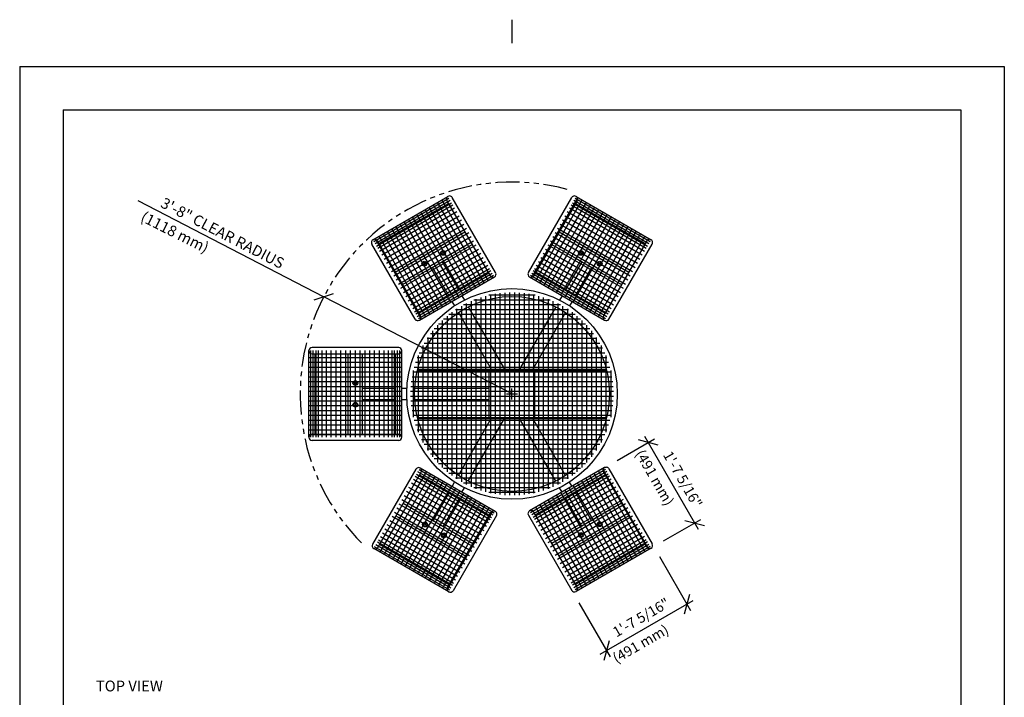
# Model space of a CAD drawing. Extents: x -7 to 217, y -7 to 277.
# Drawn here: x 3 to 207, y 136 to 277 of the extents above; entities that cross this region are included whole.
import ezdxf

# ---------------------------------------------------------------- set-up
doc = ezdxf.new("R2010")
doc.units = 0
doc.header["$LTSCALE"] = 8
doc.header["$MEASUREMENT"] = 0
doc.header["$PDSIZE"] = 1
doc.linetypes.add('PHANTOM2', pattern=[1.25, 0.625, -0.125, 0.125, -0.125, 0.125, -0.125])
doc.layers.get('0').update_dxf_attribs({"color": 2, "linetype": 'CONTINUOUS'})
doc.layers.get('Defpoints').update_dxf_attribs({"linetype": 'CONTINUOUS'})
for name, color, linetype in [('AREA', 7, 'CONTINUOUS'), ('BOLD', 10, 'CONTINUOUS'), ('DIM', 4, 'CONTINUOUS'), ('NOTES', 7, 'CONTINUOUS'), ('PHANTOM', 5, 'PHANTOM2')]:
    doc.layers.add(name, color=color, linetype=linetype)
doc.styles.add('ROMAND', font='romand.shx', dxfattribs={"height": 2.125})
doc.dimstyles.get("Standard").update_dxf_attribs({"dimscale": 24, "dimtxt": 0.125, "dimasz": 0.125, "dimexe": 0.0625, "dimexo": 0.125, "dimgap": 0.03125, "dimtad": 1, "dimdec": 4, "dimzin": 3, "dimdsep": 46, "dimlunit": 4, "dimtxsty": 'ROMAND', "dimblk1": 'OBLIQUE', "dimblk2": 'OBLIQUE', "dimsah": 1, "dimcen": -0.125, "dimdle": 0.0625, "dimadec": 0, "dimazin": 0, "dimtfac": 1, "dimtdec": 4, "dimtmove": 0, "dimatfit": 3, "dimldrblk": 'OBLIQUE', "dimfxl": 0, "dimfrac": 2, "dimtolj": 1, "dimtzin": 0, "dimarcsym": 0})

# ---------------------------------------------------------------- blocks, each defined once
blk = doc.blocks.new('_OBLIQUE')
at = {"color": 0, "linetype": 'ByBlock'}
blk.add_line((-0.5, -0.5), (0.5, 0.5), dxfattribs=at)
blk = doc.blocks.new('*D5')
at = {"layer": 'Defpoints', "color": 0, "transparency": 16777216}
for p in [(66.15, 219.57), (105.24, 199.37)]:
    blk.add_point(p, dxfattribs=at)
at = {"layer": 'DIM', "color": 0, "lineweight": -2, "transparency": 16777216}
for p in [(27.51, 239.55), (105.24, 199.37)]:
    blk.add_line(p, (66.15, 219.57), dxfattribs=at)
at = {"layer": 'DIM', "color": 0, "lineweight": -2, "transparency": 16777216, "xscale": 3, "yscale": 3, "zscale": 3, "rotation": 332.6650892583325}
blk.add_blockref('_OBLIQUE', (66.15, 219.57), dxfattribs=at)
at = {"layer": 'DIM', "color": 0, "transparency": 16777216, "insert": (45.12, 232.79), "char_height": 2.25, "attachment_point": 5, "rotation": 332.6651, "style": 'ROMAND'}
blk.add_mtext('\\A1;3\'-8" CLEAR RADIUS', dxfattribs=at)
blk = doc.blocks.new('*D6')
at = {"layer": 'Defpoints', "color": 0, "transparency": 16777216}
for p in [(134.36, 168.23), (117.64, 158.57), (141.59, 155.72)]:
    blk.add_point(p, dxfattribs=at)
at = {"layer": 'DIM', "color": 0, "lineweight": -2, "transparency": 16777216}
for p, q in [((135.86, 165.63), (142.34, 154.42)), ((119.14, 155.97), (125.61, 144.76)), ((123.56, 145.31), (142.88, 156.47))]:
    blk.add_line(p, q, dxfattribs=at)
at = {"layer": 'DIM', "color": 0, "lineweight": -2, "transparency": 16777216, "xscale": 3, "yscale": 3, "zscale": 3}
for p, rotation in [((141.59, 155.72), 30.00000000000001), ((124.86, 146.06), 210)]:
    blk.add_blockref('_OBLIQUE', p, dxfattribs=dict(at, rotation=rotation))
at = {"layer": 'DIM', "color": 0, "transparency": 16777216, "insert": (132.04, 152.94), "char_height": 2.125, "attachment_point": 5, "rotation": 30, "style": 'ROMAND'}
blk.add_mtext('\\A1;1\'-7 5/16"', dxfattribs=at)
blk = doc.blocks.new('*D7')
at = {"layer": 'Defpoints', "color": 0, "transparency": 16777216}
for p in [(124.47, 184.06), (143.18, 172.56), (134.12, 167.33)]:
    blk.add_point(p, dxfattribs=at)
at = {"layer": 'DIM', "color": 0, "lineweight": -2, "transparency": 16777216}
for p, q in [((132.78, 190.59), (143.93, 171.26)), ((127.07, 185.56), (134.83, 190.04)), ((136.72, 168.83), (144.48, 173.31))]:
    blk.add_line(p, q, dxfattribs=at)
at = {"layer": 'DIM', "color": 0, "lineweight": -2, "transparency": 16777216, "xscale": 3, "yscale": 3, "zscale": 3}
for p, rotation in [((133.53, 189.29), 120), ((143.18, 172.56), 300.0000000000001)]:
    blk.add_blockref('_OBLIQUE', p, dxfattribs=dict(at, rotation=rotation))
at = {"layer": 'DIM', "color": 0, "transparency": 16777216, "insert": (140.7, 181.61), "char_height": 2.125, "attachment_point": 5, "rotation": 300, "style": 'ROMAND'}
blk.add_mtext('\\A1;1\'-7 5/16"', dxfattribs=at)

msp = doc.modelspace()

# ---------------------------------------------------------------- linework, layer by layer
at = {"layer": 'AREA'}
for p, q in [((76.34781, 231.4024), (91.93626, 240.4024)), ((76.55093, 231.05058), (92.13939, 240.05058)), ((76.80093, 230.61756), (92.38939, 239.61756)), ((100.29347, 222.92728), (90.63722, 239.6524)), ((91.69606, 239.50594), (100.69606, 223.91749)), ((101.83272, 224.57374), (92.83272, 240.16219)), ((108.63885, 224.57374), (117.63885, 240.16219)), ((109.31207, 223.42728), (118.96832, 240.1524)), ((118.77551, 239.50594), (109.77551, 223.91749)), ((110.17809, 222.92728), (119.83434, 239.6524)), ((118.08218, 239.61756), (133.67064, 230.61756)), ((118.33218, 240.05058), (133.92064, 231.05058)), ((118.53531, 240.4024), (134.12376, 231.4024)), ((77.11343, 230.0763), (92.70189, 239.0763)), ((77.36343, 229.64328), (92.95189, 238.64328)), ((77.57238, 230.59387), (92.02418, 238.93762)), ((77.73843, 228.99377), (93.32689, 237.99377)), ((78.17593, 228.23599), (93.76439, 237.23599)), ((96.82937, 220.92728), (87.17312, 237.6524)), ((97.6954, 221.42728), (88.03915, 238.1524)), ((98.56142, 221.92728), (88.90517, 238.6524)), ((99.42745, 222.42728), (89.7712, 239.1524)), ((111.04412, 222.42728), (120.70037, 239.1524)), ((111.91014, 221.92728), (121.56639, 238.6524)), ((112.77617, 221.42728), (122.43242, 238.1524)), ((113.6422, 220.92728), (123.29845, 237.6524)), ((116.70718, 237.23599), (132.29564, 228.23599)), ((117.14468, 237.99377), (132.73314, 228.99377)), ((117.51968, 238.64328), (133.10814, 229.64328)), ((117.76968, 239.0763), (133.35814, 230.0763)), ((118.44738, 238.93762), (132.89918, 230.59387)), ((78.67593, 227.36997), (94.26439, 236.36997)), ((79.17593, 226.50394), (94.76439, 235.50394)), ((93.36527, 218.92728), (83.70902, 235.6524)), ((94.2313, 219.42728), (84.57505, 236.1524)), ((95.09732, 219.92728), (85.44107, 236.6524)), ((95.96335, 220.42728), (86.3071, 237.1524)), ((114.50822, 220.42728), (124.16447, 237.1524)), ((115.37425, 219.92728), (125.0305, 236.6524)), ((115.70718, 235.50394), (131.29564, 226.50394)), ((116.20718, 236.36997), (131.79564, 227.36997)), ((116.24027, 219.42728), (125.89652, 236.1524)), ((117.1063, 218.92728), (126.76255, 235.6524)), ((89.03514, 216.42728), (79.37889, 233.1524)), ((79.67593, 225.63792), (95.26439, 234.63792)), ((80.17593, 224.77189), (95.76439, 233.77189)), ((89.90117, 216.92728), (80.24492, 233.6524)), ((90.7672, 217.42728), (81.11095, 234.1524)), ((91.63322, 217.92728), (81.97697, 234.6524)), ((92.49925, 218.42728), (82.843, 235.1524)), ((114.70718, 233.77189), (130.29564, 224.77189)), ((115.20718, 234.63792), (130.79564, 225.63792)), ((117.97232, 218.42728), (127.62857, 235.1524)), ((118.83835, 217.92728), (128.4946, 234.6524)), ((119.70437, 217.42728), (129.36062, 234.1524)), ((120.5704, 216.92728), (130.22665, 233.6524)), ((121.43642, 216.42728), (131.09267, 233.1524)), ((86.43707, 214.92728), (76.78082, 231.6524)), ((77.24426, 231.16219), (86.24426, 215.57374)), ((87.30309, 215.42728), (77.64684, 232.1524)), ((88.16912, 215.92728), (78.51287, 232.6524)), ((80.67593, 223.90587), (96.26439, 232.90587)), ((80.99426, 224.667), (95.44606, 233.01075)), ((81.17593, 223.03984), (96.76439, 232.03984)), ((81.67593, 222.17382), (97.26439, 231.17382)), ((113.20718, 231.17382), (128.79564, 222.17382)), ((113.70718, 232.03984), (129.29564, 223.03984)), ((114.20718, 232.90587), (129.79564, 223.90587)), ((115.02551, 233.01075), (129.47731, 224.667)), ((122.30245, 215.92728), (131.9587, 232.6524)), ((123.16847, 215.42728), (132.82472, 232.1524)), ((133.22731, 231.16219), (124.22731, 215.57374)), ((85.1076, 214.91749), (76.1076, 230.50594)), ((82.17593, 221.30779), (97.76439, 230.30779)), ((82.49426, 222.06893), (96.94606, 230.41268)), ((82.67593, 220.44176), (98.26439, 229.44176)), ((85.83859, 227.46388), (90.60173, 230.21388)), ((112.20718, 229.44176), (127.79564, 220.44176)), ((112.70718, 230.30779), (128.29564, 221.30779)), ((113.52551, 230.41268), (127.97731, 222.06893)), ((119.86984, 230.21388), (124.63298, 227.46388)), ((125.36397, 214.91749), (134.36397, 230.50594)), ((83.17593, 219.57574), (98.76439, 228.57574)), ((83.67593, 218.70971), (99.26439, 227.70971)), ((87.33859, 224.8658), (92.10173, 227.6158)), ((111.20718, 227.70971), (126.79564, 218.70971)), ((111.70718, 228.57574), (127.29564, 219.57574)), ((118.36984, 227.6158), (123.13298, 224.8658)), ((84.17593, 217.84369), (99.76439, 226.84369)), ((84.61343, 217.08592), (100.20189, 226.08592)), ((84.98843, 216.4364), (100.57689, 225.4364)), ((85.23843, 216.00338), (100.82689, 225.00338)), ((88.69175, 225.64705), (92.11363, 219.72019)), ((90.74856, 226.83455), (94.17044, 220.90769)), ((109.64468, 225.00338), (125.23314, 216.00338)), ((109.89468, 225.4364), (125.48314, 216.4364)), ((110.26968, 226.08592), (125.85814, 217.08592)), ((110.70718, 226.84369), (126.29564, 217.84369)), ((119.723, 226.83455), (116.30113, 220.90769)), ((121.77981, 225.64705), (118.35794, 219.72019)), ((85.55093, 215.46212), (101.13939, 224.46212)), ((85.80093, 215.02911), (101.38939, 224.02911)), ((85.91613, 216.14207), (100.36793, 224.48582)), ((86.00406, 214.67728), (101.59251, 223.67728)), ((108.87906, 223.67728), (124.46751, 214.67728)), ((109.08218, 224.02911), (124.67064, 215.02911)), ((109.33218, 224.46212), (124.92064, 215.46212)), ((110.10363, 224.48582), (124.55543, 216.14207)), ((94.82669, 219.77103), (95.34282, 218.87707)), ((113.19687, 218.86695), (97.2747, 218.86695)), ((97.73578, 219.0489), (97.73578, 179.68501)), ((98.73578, 219.40139), (98.73578, 179.33251)), ((99.73578, 219.69867), (99.73578, 179.03523)), ((110.07096, 219.86695), (100.40061, 219.86695)), ((100.73578, 219.94313), (100.73578, 178.79078)), ((101.73578, 220.13662), (101.73578, 178.59729)), ((102.73578, 220.28056), (102.73578, 178.45335)), ((103.73578, 220.37597), (103.73578, 178.35793)), ((104.73578, 220.42352), (104.73578, 178.31039)), ((105.73578, 220.42352), (105.73578, 178.31039)), ((106.73578, 220.37597), (106.73578, 178.35793)), ((107.73578, 220.28056), (107.73578, 178.45335)), ((108.73578, 220.13662), (108.73578, 178.59729)), ((109.73578, 219.94313), (109.73578, 178.79078)), ((110.73578, 219.69867), (110.73578, 179.03523)), ((111.73578, 219.40139), (111.73578, 179.33251)), ((112.73578, 219.0489), (112.73578, 179.68501)), ((115.64488, 219.77103), (115.12798, 218.87573)), ((115.64488, 219.77103), (115.12875, 218.87707)), ((92.76988, 218.58353), (93.28601, 217.68957)), ((116.95666, 216.86695), (93.51491, 216.86695)), ((93.73578, 217.01288), (93.73578, 181.72102)), ((94.73578, 217.62562), (94.73578, 181.10829)), ((115.30449, 217.86695), (95.16707, 217.86695)), ((95.73578, 218.16533), (95.73578, 180.56858)), ((96.15661, 217.46754), (103.64807, 204.49195)), ((96.73578, 218.63815), (96.73578, 180.09576)), ((114.31495, 217.46754), (106.8235, 204.49195)), ((113.73578, 218.63815), (113.73578, 180.09576)), ((114.73578, 218.16533), (114.73578, 180.56858)), ((115.73578, 217.62562), (115.73578, 181.10829)), ((116.73578, 217.01288), (116.73578, 181.72102)), ((117.70169, 218.58353), (117.18479, 217.68823)), ((117.70169, 218.58353), (117.18556, 217.68957)), ((119.49688, 214.86695), (90.97469, 214.86695)), ((91.73578, 215.53417), (91.73578, 183.19973)), ((118.32696, 215.86695), (92.14461, 215.86695)), ((92.73578, 216.31921), (92.73578, 182.4147)), ((94.0998, 216.28004), (100.90566, 204.49195)), ((116.37176, 216.28004), (109.56591, 204.49195)), ((117.73578, 216.31921), (117.73578, 182.4147)), ((118.73578, 215.53417), (118.73578, 183.19973)), ((121.403, 212.86695), (89.06857, 212.86695)), ((89.73578, 213.62805), (89.73578, 185.10585)), ((120.51253, 213.86695), (89.95904, 213.86695)), ((90.73578, 214.6437), (90.73578, 184.09021)), ((119.73578, 214.6437), (119.73578, 184.09021)), ((120.73578, 213.62805), (120.73578, 185.10585)), ((122.88172, 210.86695), (87.58985, 210.86695)), ((87.73578, 211.08783), (87.73578, 187.64608)), ((122.18804, 211.86695), (88.28353, 211.86695)), ((88.73578, 212.45813), (88.73578, 186.27578)), ((121.73578, 212.45813), (121.73578, 186.27578)), ((122.73578, 211.08783), (122.73578, 187.64608)), ((81.70453, 209.0232), (63.70453, 209.0232)), ((124.03416, 208.86695), (86.43741, 208.86695)), ((86.73578, 209.43566), (86.73578, 189.29824)), ((123.49445, 209.86695), (86.97712, 209.86695)), ((123.73578, 209.43566), (123.73578, 189.29824)), ((63.04828, 190.36695), (63.04828, 208.36695)), ((82.36078, 206.86695), (63.04828, 206.86695)), ((63.45453, 190.36695), (63.45453, 208.36695)), ((63.70453, 207.7107), (81.70453, 207.7107)), ((63.95453, 190.36695), (63.95453, 208.36695)), ((64.36078, 191.0232), (64.36078, 207.7107)), ((64.57953, 190.36695), (64.57953, 208.36695)), ((65.07953, 190.36695), (65.07953, 208.36695)), ((65.82953, 190.36695), (65.82953, 208.36695)), ((66.70453, 190.36695), (66.70453, 208.36695)), ((67.70453, 190.36695), (67.70453, 208.36695)), ((68.70453, 190.36695), (68.70453, 208.36695)), ((69.70453, 190.36695), (69.70453, 208.36695)), ((70.70453, 190.36695), (70.70453, 208.36695)), ((71.20453, 191.0232), (71.20453, 207.7107)), ((71.70453, 190.36695), (71.70453, 208.36695)), ((72.70453, 190.36695), (72.70453, 208.36695)), ((73.70453, 190.36695), (73.70453, 208.36695)), ((74.20453, 191.0232), (74.20453, 207.7107)), ((74.70453, 190.36695), (74.70453, 208.36695)), ((75.70453, 190.36695), (75.70453, 208.36695)), ((76.70453, 190.36695), (76.70453, 208.36695)), ((77.70453, 190.36695), (77.70453, 208.36695)), ((78.70453, 190.36695), (78.70453, 208.36695)), ((79.57953, 190.36695), (79.57953, 208.36695)), ((80.32953, 190.36695), (80.32953, 208.36695)), ((80.82953, 190.36695), (80.82953, 208.36695)), ((81.04828, 191.0232), (81.04828, 207.7107)), ((81.45453, 190.36695), (81.45453, 208.36695)), ((81.95453, 190.36695), (81.95453, 208.36695)), ((82.36078, 190.36695), (82.36078, 208.36695)), ((124.91773, 206.86695), (85.55384, 206.86695)), ((85.73578, 207.32804), (85.73578, 191.40586)), ((124.50698, 207.86695), (85.96459, 207.86695)), ((124.73578, 207.32804), (124.73578, 191.40586)), ((82.36078, 205.86695), (63.04828, 205.86695)), ((82.36078, 204.86695), (63.04828, 204.86695)), ((125.56751, 204.86695), (84.90406, 204.86695)), ((125.27023, 205.86695), (85.20134, 205.86695)), ((82.36078, 203.86695), (63.04828, 203.86695)), ((82.36078, 202.86695), (63.04828, 202.86695)), ((126.00545, 202.86695), (84.46612, 202.86695)), ((125.81196, 203.86695), (84.65961, 203.86695)), ((84.73578, 204.20213), (84.73578, 194.53178)), ((85.58135, 204.24195), (124.89022, 204.24195)), ((85.64505, 204.49195), (124.82652, 204.49195)), ((100.48578, 194.49195), (100.48578, 204.24195)), ((109.98578, 194.49195), (109.98578, 204.24195)), ((125.73578, 204.20213), (125.73578, 194.53178)), ((82.36078, 201.86695), (63.04828, 201.86695)), ((82.36078, 200.86695), (63.04828, 200.86695)), ((71.20453, 196.61695), (71.20453, 202.11695)), ((74.20453, 196.61695), (74.20453, 202.11695)), ((74.20453, 200.55445), (81.04828, 200.55445)), ((82.36078, 200.55445), (83.39304, 200.55445)), ((126.2448, 200.86695), (84.22676, 200.86695)), ((126.14939, 201.86695), (84.32218, 201.86695)), ((85.02063, 200.55445), (100.48578, 200.55445)), ((82.36078, 199.86695), (63.04828, 199.86695)), ((82.36078, 198.86695), (63.04828, 198.86695)), ((126.29235, 199.86695), (84.17922, 199.86695)), ((126.29235, 198.86695), (84.17922, 198.86695)), ((82.36078, 197.86695), (63.04828, 197.86695)), ((82.36078, 196.86695), (63.04828, 196.86695)), ((74.20453, 198.17945), (81.04828, 198.17945)), ((82.36078, 198.17945), (83.39304, 198.17945)), ((126.2448, 197.86695), (84.22676, 197.86695)), ((126.14939, 196.86695), (84.32218, 196.86695)), ((85.02063, 198.17945), (100.48578, 198.17945)), ((82.36078, 195.86695), (63.04828, 195.86695)), ((82.36078, 194.86695), (63.04828, 194.86695)), ((126.00545, 195.86695), (84.46612, 195.86695)), ((125.81196, 194.86695), (84.65961, 194.86695)), ((85.58135, 194.49195), (124.89022, 194.49195)), ((82.36078, 193.86695), (63.04828, 193.86695)), ((82.36078, 192.86695), (63.04828, 192.86695)), ((125.56751, 193.86695), (84.90406, 193.86695)), ((125.27023, 192.86695), (85.20134, 192.86695)), ((85.64505, 194.24195), (124.82652, 194.24195)), ((94.0998, 182.45387), (100.90566, 194.24195)), ((96.15661, 181.26637), (103.64807, 194.24195)), ((114.31495, 181.26637), (106.8235, 194.24195)), ((116.37176, 182.45387), (109.56591, 194.24195)), ((82.36078, 191.86695), (63.04828, 191.86695)), ((82.36078, 190.86695), (63.04828, 190.86695)), ((63.70453, 191.0232), (81.70453, 191.0232)), ((124.91773, 191.86695), (85.55384, 191.86695)), ((124.50698, 190.86695), (85.96459, 190.86695)), ((81.70453, 189.7107), (63.70453, 189.7107)), ((124.03416, 189.86695), (86.43741, 189.86695)), ((123.49445, 188.86695), (86.97712, 188.86695)), ((122.88172, 187.86695), (87.58985, 187.86695)), ((122.18804, 186.86695), (88.28353, 186.86695)), ((121.403, 185.86695), (89.06857, 185.86695)), ((120.51253, 184.86695), (89.95904, 184.86695)), ((124.46751, 184.05662), (108.87906, 175.05662)), ((85.26558, 183.74275), (76.26558, 168.15429)), ((77.40224, 167.49804), (86.40224, 183.0865)), ((87.46107, 183.23295), (77.80482, 166.50784)), ((88.3271, 182.73295), (78.67085, 166.00784)), ((89.19312, 182.23295), (79.53687, 165.50784)), ((100.73487, 173.22384), (85.14641, 182.22384)), ((100.98487, 173.65685), (85.39641, 182.65685)), ((101.29737, 174.19812), (85.70891, 183.19812)), ((101.54737, 174.63113), (85.95891, 183.63113)), ((100.52591, 174.17442), (86.07411, 182.51817)), ((101.75049, 174.98295), (86.16204, 183.98295)), ((119.49688, 183.86695), (90.97469, 183.86695)), ((118.32696, 182.86695), (92.14461, 182.86695)), ((124.67064, 183.7048), (109.08218, 174.7048)), ((124.92064, 183.27179), (109.33218, 174.27179)), ((125.23314, 182.73052), (109.64468, 173.73052)), ((125.48314, 182.29751), (109.89468, 173.29751)), ((124.55543, 182.59184), (110.10363, 174.24809)), ((121.43642, 182.30662), (131.09267, 165.58151)), ((122.30245, 182.80662), (131.9587, 166.08151)), ((123.16847, 183.30662), (132.82472, 166.58151)), ((124.0345, 183.80662), (133.69075, 167.08151)), ((133.22731, 167.57171), (124.22731, 183.16017)), ((125.36397, 183.81642), (134.36397, 168.22796)), ((90.05915, 181.73295), (80.4029, 165.00784)), ((90.92518, 181.23295), (81.26893, 164.50784)), ((91.7912, 180.73295), (82.13495, 164.00784)), ((92.65723, 180.23295), (83.00098, 163.50784)), ((99.92237, 171.81655), (84.33391, 180.81655)), ((100.35987, 172.57432), (84.77141, 181.57432)), ((92.77748, 180.16353), (93.28601, 181.04433)), ((116.95666, 181.86695), (93.51491, 181.86695)), ((115.30449, 180.86695), (95.16707, 180.86695)), ((125.85814, 181.64799), (110.26968, 172.64799)), ((126.29564, 180.89022), (110.70718, 171.89022)), ((126.79564, 180.02419), (111.20718, 171.02419)), ((117.70169, 180.15037), (117.18556, 181.04433)), ((117.97232, 180.30662), (127.62857, 163.58151)), ((118.83835, 180.80662), (128.4946, 164.08151)), ((119.70437, 181.30662), (129.36062, 164.58151)), ((120.5704, 181.80662), (130.22665, 165.08151)), ((98.42237, 169.21847), (82.83391, 178.21847)), ((98.92237, 170.0845), (83.33391, 179.0845)), ((99.42237, 170.95052), (83.83391, 179.95052)), ((93.52325, 179.73295), (83.867, 163.00784)), ((94.38928, 179.23295), (84.73303, 162.50784)), ((95.2553, 178.73295), (85.59905, 162.00784)), ((96.12133, 178.23295), (86.46508, 161.50784)), ((88.84973, 173.01318), (92.27161, 178.94005)), ((94.83429, 178.97603), (95.34282, 179.85683)), ((113.19687, 179.86695), (97.2747, 179.86695)), ((110.07096, 178.86695), (100.40061, 178.86695)), ((127.29564, 179.15816), (111.70718, 170.15816)), ((127.79564, 178.29214), (112.20718, 169.29214)), ((114.50822, 178.30662), (124.16447, 161.58151)), ((115.64488, 178.96287), (115.12875, 179.85683)), ((115.37425, 178.80662), (125.0305, 162.08151)), ((116.24027, 179.30662), (125.89652, 162.58151)), ((117.1063, 179.80662), (126.76255, 163.08151)), ((121.77981, 173.08685), (118.35794, 179.01371)), ((97.42237, 167.48642), (81.83391, 176.48642)), ((97.92237, 168.35245), (82.33391, 177.35245)), ((97.10404, 168.24756), (82.65224, 176.59131)), ((96.83697, 177.81978), (87.18072, 161.09466)), ((97.70299, 177.31978), (88.04674, 160.59466)), ((98.7194, 176.73295), (89.06315, 160.00784)), ((99.58543, 176.23295), (89.92918, 159.50784)), ((90.90654, 171.82568), (94.32842, 177.75255)), ((111.04412, 176.30662), (120.70037, 159.58151)), ((111.91014, 176.80662), (121.56639, 160.08151)), ((128.29564, 177.42611), (112.70718, 168.42611)), ((112.77617, 177.30662), (122.43242, 160.58151)), ((128.79564, 176.56009), (113.20718, 167.56009)), ((127.97731, 176.66498), (113.52551, 168.32123)), ((113.6422, 177.80662), (123.29845, 161.08151)), ((119.723, 171.89935), (116.30113, 177.82621)), ((95.92237, 164.88835), (80.33391, 173.88835)), ((96.42237, 165.75437), (80.83391, 174.75437)), ((95.60404, 165.64948), (81.15224, 173.99323)), ((96.92237, 166.6204), (81.33391, 175.6204)), ((100.45145, 175.73295), (90.7952, 159.00784)), ((101.31748, 175.23295), (91.66123, 158.50784)), ((91.85404, 159.15429), (100.85404, 174.74275)), ((101.9907, 174.0865), (92.9907, 158.49804)), ((108.63885, 174.16017), (117.63885, 158.57171)), ((118.77551, 159.22796), (109.77551, 174.81642)), ((110.17809, 175.80662), (119.83434, 159.08151)), ((129.29564, 175.69406), (113.70718, 166.69406)), ((129.79564, 174.82804), (114.20718, 165.82804)), ((130.29564, 173.96201), (114.70718, 164.96201)), ((129.47731, 174.0669), (115.02551, 165.72315)), ((123.13298, 173.8681), (118.36984, 171.1181)), ((94.92237, 163.15629), (79.33391, 172.15629)), ((95.42237, 164.02232), (79.83391, 173.02232)), ((92.25971, 171.04443), (87.49657, 173.79443)), ((130.79564, 173.09599), (115.20718, 164.09599)), ((131.29564, 172.22996), (115.70718, 163.22996)), ((93.92237, 161.42424), (78.33391, 170.42424)), ((94.42237, 162.29027), (78.83391, 171.29027)), ((90.75971, 168.44636), (85.99657, 171.19636)), ((131.79564, 171.36394), (116.20718, 162.36394)), ((132.29564, 170.49791), (116.70718, 161.49791)), ((132.73314, 169.74014), (117.14468, 160.74014)), ((124.63298, 171.27002), (119.86984, 168.52002)), ((92.54737, 159.04267), (76.95891, 168.04267)), ((92.85987, 159.58394), (77.27141, 168.58394)), ((93.10987, 160.01695), (77.52141, 169.01695)), ((92.18216, 159.72262), (77.73036, 168.06637)), ((93.48487, 160.66647), (77.89641, 169.66647)), ((133.10814, 169.09062), (117.51968, 160.09062)), ((133.35814, 168.65761), (117.76968, 159.65761)), ((133.67064, 168.11634), (118.08218, 159.11634)), ((132.89918, 168.14004), (118.44738, 159.79629)), ((92.09424, 158.25784), (76.50579, 167.25784)), ((92.29737, 158.60966), (76.70891, 167.60966)), ((133.92064, 167.68333), (118.33218, 158.68333)), ((134.12376, 167.33151), (118.53531, 158.33151))]:
    msp.add_line(p, q, dxfattribs=at)
for points in [[(91.09914, 228.97734), (90.73829, 228.97734), (90.55787, 228.66484), (90.73829, 228.35234), (91.09914, 228.35234), (91.27956, 228.66484)], [(119.37243, 228.97734), (119.73327, 228.97734), (119.9137, 228.66484), (119.73327, 228.35234), (119.37243, 228.35234), (119.19201, 228.66484)], [(86.66076, 226.41484), (86.84118, 226.72734), (87.20202, 226.72734), (87.38245, 226.41484), (87.20202, 226.10234), (86.84118, 226.10234)], [(123.81081, 226.41484), (123.63039, 226.72734), (123.26954, 226.72734), (123.08912, 226.41484), (123.26954, 226.10234), (123.63039, 226.10234)], [(72.52411, 201.92945), (72.34369, 201.61695), (72.52411, 201.30445), (72.88496, 201.30445), (73.06538, 201.61695), (72.88496, 201.92945)], [(72.52411, 196.80445), (72.34369, 197.11695), (72.52411, 197.42945), (72.88496, 197.42945), (73.06538, 197.11695), (72.88496, 196.80445)], [(86.81874, 172.2454), (86.99916, 171.9329), (87.36, 171.9329), (87.54043, 172.2454), (87.36, 172.5579), (86.99916, 172.5579)], [(123.81081, 172.31906), (123.63039, 172.00656), (123.26954, 172.00656), (123.08912, 172.31906), (123.26954, 172.63156), (123.63039, 172.63156)], [(91.25712, 169.6829), (90.89627, 169.6829), (90.71585, 169.9954), (90.89627, 170.3079), (91.25712, 170.3079), (91.43754, 169.9954)], [(119.37243, 169.75656), (119.73327, 169.75656), (119.9137, 170.06906), (119.73327, 170.38156), (119.37243, 170.38156), (119.19201, 170.06906)]]:
    msp.add_lwpolyline(points, close=True, dxfattribs=at)
for centre, radius in [((90.91872, 228.66484), 0.5), ((119.55285, 228.66484), 0.5), ((87.0216, 226.41484), 0.5), ((123.44997, 226.41484), 0.5), ((105.23578, 199.36695), 21.875), ((105.23578, 199.36695), 20.25), ((72.70453, 201.61695), 0.5), ((72.70453, 197.11695), 0.5), ((87.17958, 172.2454), 0.5), ((123.44997, 172.31906), 0.5), ((91.0767, 169.9954), 0.5), ((119.55285, 170.06906), 0.5)]:
    msp.add_circle(centre, radius, dxfattribs=at)
for centre, start, end in [((92.26439, 239.83407), 30, 210), ((118.20718, 239.83407), 330, 150), ((76.67593, 230.83407), 30, 210), ((133.79564, 230.83407), 330, 150), ((101.26439, 224.24561), 210, 30), ((109.20718, 224.24561), 150, 330), ((109.20718, 224.24561), 150, 330), ((85.67593, 215.24561), 210, 30), ((124.79564, 215.24561), 150, 330), ((63.70453, 208.36695), 90, 270), ((81.70453, 208.36695), 270, 90), ((81.70453, 208.36695), 270, 90), ((63.70453, 190.36695), 90, 270), ((81.70453, 190.36695), 270, 90), ((85.83391, 183.41462), 330, 150), ((124.79564, 183.48829), 30, 210), ((101.42237, 174.41462), 330, 150), ((101.42237, 174.41462), 330, 150), ((109.20718, 174.48829), 30, 210), ((76.83391, 167.82617), 150, 330), ((133.79564, 167.89983), 210, 30), ((92.42237, 158.82617), 150, 330), ((118.20718, 158.89983), 210, 30)]:
    msp.add_arc(centre, 0.65625, start, end, dxfattribs=at)
at = {"layer": 'BOLD'}
for p, q in [((12, 258.34445), (12, 12)), ((12, 258.34445), (198.47157, 258.34445)), ((198.47157, 258.34445), (198.47157, 12))]:
    msp.add_line(p, q, dxfattribs=at)
at = {"layer": 'DIM'}
for p, q in [((105.23578, 198.24195), (105.23578, 200.49195)), ((104.11078, 199.36695), (106.36078, 199.36695))]:
    msp.add_line(p, q, dxfattribs=at)
at = {"layer": 'NOTES'}
for p, q in [((105.23578, 277.09981), (105.23578, 272.23063)), ((2.983, 267.36145), (2.983, 2.983)), ((2.983, 267.36145), (207.48857, 267.36145)), ((207.48857, 267.36145), (207.48857, 2.983))]:
    msp.add_line(p, q, dxfattribs=at)
at = {"layer": 'PHANTOM'}
msp.add_arc((105.23578, 199.36695), 44, 74.9248427, 225.2523686, dxfattribs=at)

# ---------------------------------------------------------------- texts
at = {"layer": 'DIM', "style": 'ROMAND'}
for s, height, rotation, p in [('(1118 mm)', 2.25, 333.348711, (27.89086, 235.38659)), ('(491 mm)', 2.125, 300, (130.74977, 186.99869)), ('(491 mm)', 2.125, 30, (126.93439, 143.35085))]:
    msp.add_text(s, height=height, rotation=rotation, dxfattribs=at).set_placement(p)
at = {"layer": 'NOTES', "style": 'ROMAND'}
msp.add_text('%%UTOP VIEW', height=2.25, dxfattribs=at).set_placement((18.80504, 137.58261))

# ---------------------------------------------------------------- dimensions: what is measured, and where the dimension line sits
at = {"layer": 'DIM'}
dim = msp.add_radius_dim(center=(105.23578, 199.36695), mpoint=(66.14893, 219.57135), text='3\'-8" CLEAR RADIUS', dimstyle='Standard', dxfattribs=at)
dim.commit()
dim.dimension.update_dxf_attribs({"geometry": '*D5', "text_midpoint": (45.12195, 232.79232)})
for base, p1, p2, angle, picture, middle in [((143.18344, 172.56211), (124.46751, 184.05662), (134.12376, 167.33151), 300, '*D7', (138.64367, 180.42522)), ((141.58573, 155.7195), (117.63885, 158.57171), (134.36397, 168.22796), 210, '*D6', (133.22317, 150.89137))]:
    dim = msp.add_linear_dim(base=base, p1=p1, p2=p2, angle=angle, dimstyle='Standard', dxfattribs=at)
    dim.commit()
    dim.dimension.update_dxf_attribs({"geometry": picture, "text_midpoint": middle, "dimtype": 160})

doc.saveas('drawing.dxf')
